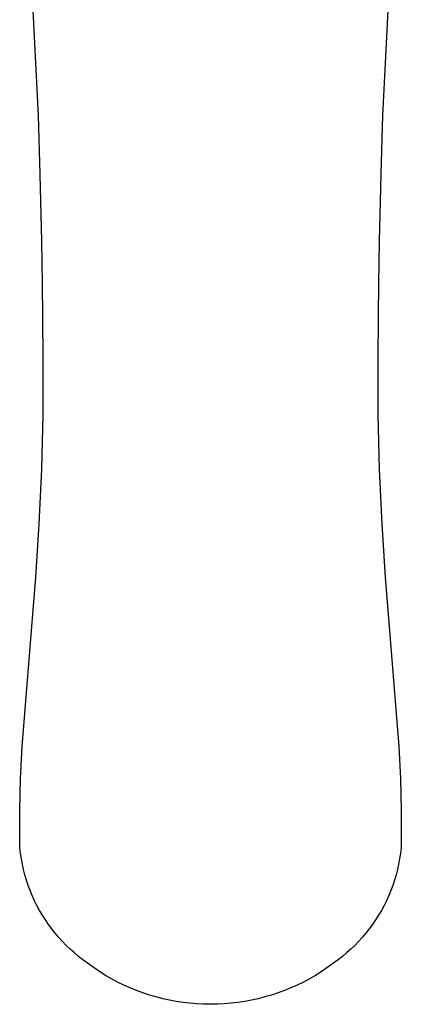
# Model space of a CAD drawing. Units: millimetres. Extents: x -321 to 339, y -246 to 140.
# Drawn here: x 185 to 220, y -246 to -154 of the extents above; entities that cross this region are included whole.
import ezdxf

# ---------------------------------------------------------------- set-up
doc = ezdxf.new("R2010")
doc.units = ezdxf.units.MM
doc.header["$MEASUREMENT"] = 0
doc.layers.add('Default', color=7, linetype='Continuous', true_color=0x000000)

msp = doc.modelspace()

# ---------------------------------------------------------------- linework, layer by layer
at = {"layer": 'Default', "color": 7, "true_color": 0xffffff}
for p, q in [((186.446, -163.01), (185.866, -151.512)), ((219.202, -151.512), (218.622, -163.01)), ((186.614, -168.491), (186.446, -163.01)), ((218.622, -163.01), (218.455, -168.491)), ((186.747, -174.742), (186.614, -168.491)), ((218.455, -168.491), (218.322, -174.742)), ((186.807, -178.719), (186.747, -174.742)), ((218.322, -174.742), (218.261, -178.719)), ((186.848, -181.766), (186.807, -178.719)), ((218.261, -178.719), (218.22, -181.766)), ((186.887, -185.846), (186.848, -181.766)), ((218.22, -181.766), (218.181, -185.846)), ((186.878, -190.932), (186.887, -185.846)), ((218.181, -185.846), (218.191, -190.932)), ((186.762, -196.061), (186.878, -190.932)), ((218.191, -190.932), (218.306, -196.061)), ((186.522, -201.184), (186.762, -196.061)), ((218.306, -196.061), (218.546, -201.184)), ((186.203, -206.153), (186.522, -201.184)), ((218.546, -201.184), (218.865, -206.153)), ((185.685, -212.324), (186.203, -206.153)), ((218.865, -206.153), (219.384, -212.324)), ((184.917, -221.968), (185.685, -212.324)), ((219.384, -212.324), (220.151, -221.968)), ((184.759, -224.979), (184.917, -221.968)), ((220.151, -221.968), (220.309, -224.979)), ((184.684, -227.992), (184.759, -224.979)), ((220.309, -224.979), (220.385, -227.992)), ((184.691, -231.007), (184.684, -227.992)), ((220.385, -227.992), (220.377, -231.007)), ((184.697, -231.224), (184.691, -231.007)), ((184.708, -231.441), (184.697, -231.224)), ((184.766, -231.953), (184.708, -231.441)), ((220.36, -231.442), (220.302, -231.953)), ((220.371, -231.224), (220.36, -231.442)), ((220.377, -231.007), (220.371, -231.224)), ((184.842, -232.463), (184.766, -231.953)), ((184.936, -232.97), (184.842, -232.463)), ((220.226, -232.463), (220.132, -232.97)), ((220.302, -231.953), (220.226, -232.463)), ((185.047, -233.473), (184.936, -232.97)), ((185.176, -233.972), (185.047, -233.473)), ((220.021, -233.473), (219.892, -233.972)), ((220.132, -232.97), (220.021, -233.473)), ((185.322, -234.466), (185.176, -233.972)), ((185.485, -234.954), (185.322, -234.466)), ((219.746, -234.466), (219.583, -234.955)), ((219.892, -233.972), (219.746, -234.466)), ((185.665, -235.437), (185.485, -234.954)), ((185.861, -235.914), (185.665, -235.437)), ((219.404, -235.437), (219.207, -235.914)), ((219.583, -234.955), (219.404, -235.437)), ((186.074, -236.383), (185.861, -235.914)), ((186.303, -236.844), (186.074, -236.383)), ((218.994, -236.383), (218.765, -236.844)), ((219.207, -235.914), (218.994, -236.383)), ((186.548, -237.297), (186.303, -236.844)), ((186.809, -237.742), (186.548, -237.297)), ((218.52, -237.297), (218.259, -237.742)), ((218.765, -236.844), (218.52, -237.297)), ((187.085, -238.177), (186.809, -237.742)), ((187.376, -238.602), (187.085, -238.177)), ((217.983, -238.177), (217.692, -238.602)), ((218.259, -237.742), (217.983, -238.177)), ((187.682, -239.017), (187.376, -238.602)), ((188.001, -239.421), (187.682, -239.017)), ((217.387, -239.017), (217.067, -239.421)), ((217.692, -238.602), (217.387, -239.017)), ((188.335, -239.813), (188.001, -239.421)), ((188.682, -240.194), (188.335, -239.813)), ((216.733, -239.813), (216.386, -240.194)), ((217.067, -239.421), (216.733, -239.813)), ((189.042, -240.563), (188.682, -240.194)), ((189.415, -240.918), (189.042, -240.563)), ((189.8, -241.261), (189.415, -240.918)), ((215.653, -240.918), (215.268, -241.261)), ((216.026, -240.563), (215.653, -240.918)), ((216.386, -240.194), (216.026, -240.563)), ((190.196, -241.59), (189.8, -241.261)), ((190.604, -241.905), (190.196, -241.59)), ((191.114, -242.298), (190.604, -241.905)), ((214.464, -241.905), (213.954, -242.298)), ((214.872, -241.59), (214.464, -241.905)), ((215.268, -241.261), (214.872, -241.59)), ((191.638, -242.673), (191.114, -242.298)), ((192.173, -243.03), (191.638, -242.673)), ((213.431, -242.673), (212.895, -243.03)), ((213.954, -242.298), (213.431, -242.673)), ((192.72, -243.369), (192.173, -243.03)), ((193.279, -243.69), (192.72, -243.369)), ((193.848, -243.991), (193.279, -243.69)), ((211.789, -243.69), (211.22, -243.991)), ((212.348, -243.369), (211.789, -243.69)), ((212.895, -243.03), (212.348, -243.369)), ((194.427, -244.274), (193.848, -243.991)), ((195.014, -244.536), (194.427, -244.274)), ((195.611, -244.779), (195.014, -244.536)), ((196.215, -245.001), (195.611, -244.779)), ((209.457, -244.779), (208.853, -245.001)), ((210.054, -244.536), (209.457, -244.779)), ((210.642, -244.274), (210.054, -244.536)), ((211.22, -243.991), (210.642, -244.274)), ((196.826, -245.203), (196.215, -245.001)), ((197.444, -245.384), (196.826, -245.203)), ((198.068, -245.545), (197.444, -245.384)), ((198.696, -245.684), (198.068, -245.545)), ((199.329, -245.802), (198.696, -245.684)), ((206.372, -245.684), (205.739, -245.802)), ((207, -245.545), (206.372, -245.684)), ((207.624, -245.384), (207, -245.545)), ((208.242, -245.203), (207.624, -245.384)), ((208.853, -245.001), (208.242, -245.203)), ((199.966, -245.898), (199.329, -245.802)), ((200.606, -245.973), (199.966, -245.898)), ((201.247, -246.027), (200.606, -245.973)), ((201.89, -246.059), (201.247, -246.027)), ((202.534, -246.069), (201.89, -246.059)), ((203.178, -246.059), (202.534, -246.069)), ((203.821, -246.027), (203.178, -246.059)), ((204.463, -245.973), (203.821, -246.027)), ((205.102, -245.898), (204.463, -245.973)), ((205.739, -245.802), (205.102, -245.898))]:
    msp.add_line(p, q, dxfattribs=at)

doc.saveas('drawing.dxf')
